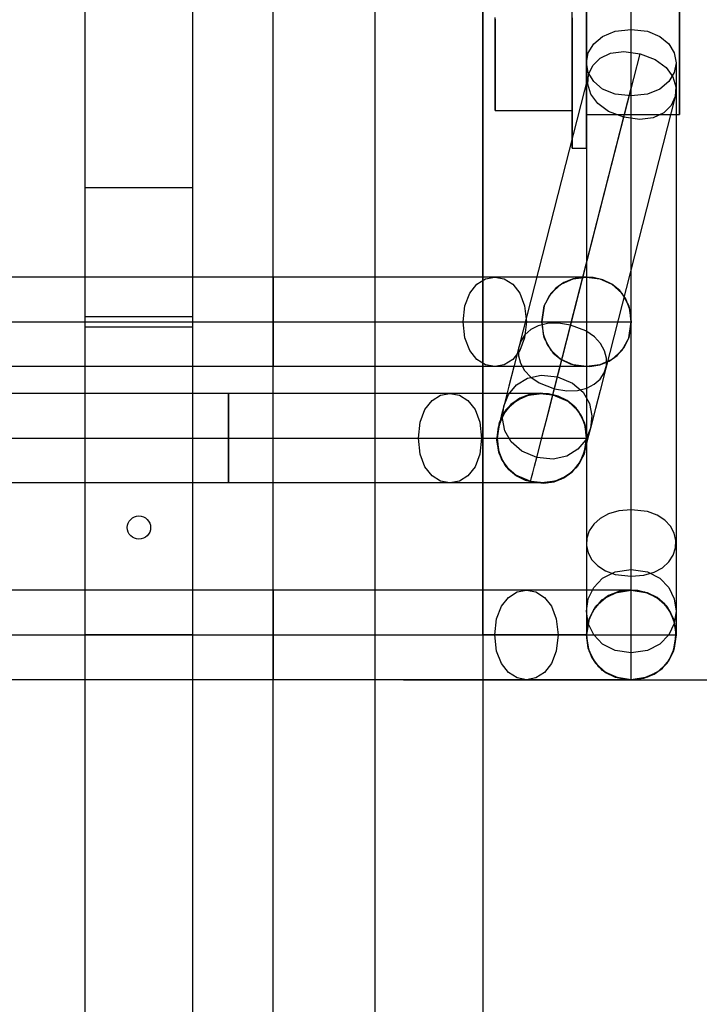
# Model space of a CAD drawing. Units: millimetres. Extents: x -10700 to 10325, y -3963 to 10887.
# Drawn here: x -283 to 97, y 7099 to 7649 of the extents above; entities that cross this region are included whole.
import ezdxf

# ---------------------------------------------------------------- set-up
doc = ezdxf.new("R2010")
doc.units = ezdxf.units.MM
for name, color, linetype in [('0003', 7, 'Continuous'), ('0004', 7, 'Continuous'), ('0006', 7, 'Continuous'), ('0007', 7, 'Continuous'), ('0020', 7, 'Continuous'), ('0025', 7, 'Continuous'), ('AM_0', 7, 'Continuous'), ('DIMENSIONS', 3, 'Continuous'), ('PILLARS', 4, 'Continuous'), ('RUNGS', 5, 'Continuous')]:
    doc.layers.add(name, color=color, linetype=linetype)
doc.styles.add('ROMANS', font='romans.shx')
doc.dimstyles.new('ISO-20', dxfattribs={"dimscale": 20, "dimtxt": 2.5, "dimasz": 2.5, "dimexe": 1, "dimexo": 0, "dimtad": 1, "dimdec": 0, "dimdsep": 46, "dimtxsty": 'ROMANS', "dimcen": 2.5, "dimclrd": 256, "dimclre": 256, "dimclrt": 2, "dimadec": 0, "dimazin": 2, "dimtfac": 1, "dimtdec": 0, "dimtmove": 0, "dimatfit": 3, "dimfxl": 0, "dimtvp": 1, "dimtolj": 1, "dimarcsym": 0})

# ---------------------------------------------------------------- blocks, each defined once
blk = doc.blocks.new('R00')
at = {"color": 0, "linetype": 'ByBlock', "lineweight": -2}
blk.add_lwpolyline([(-30, -600), (-30, 0), (30, 0), (30, -600)], close=True, dxfattribs=at)
blk.add_circle((0, -540), 6.5, dxfattribs=at)
blk = doc.blocks.new('N')
at = {"layer": '0003', "color": 6}
for points in [[(3498.723, 7706.227), (3489.723, 7707.267), (3482.723, 7710.091), (3477.723, 7714.253), (3474.723, 7719.306), (3473.723, 7724.806), (3474.723, 7730.305), (3477.723, 7735.358), (3482.723, 7739.52), (3489.723, 7742.344), (3498.723, 7743.384), (3507.723, 7742.344), (3514.723, 7739.52), (3519.723, 7735.358), (3522.723, 7730.305), (3523.723, 7724.806), (3522.723, 7719.306), (3519.723, 7714.253), (3514.723, 7710.091), (3507.723, 7707.267), (3498.723, 7706.227)], [(3498.723, 7430), (3498.723, 7430), (3498.723, 7431.879), (3498.723, 7435.724), (3498.723, 7441.624), (3498.723, 7452.542), (3498.723, 7462.876), (3498.723, 7474.95), (3498.723, 7743.384)], [(3473.723, 7724.806), (3473.723, 7456.372), (3473.723, 7442.958), (3473.723, 7430.826), (3473.723, 7423.919), (3473.723, 7418.284), (3473.723, 7411.81), (3473.723, 7407.322), (3473.723, 7405.597), (3473.723, 7405), (3473.723, 7405)], [(3523.723, 7724.806), (3523.723, 7456.372), (3523.723, 7442.189), (3523.723, 7430.698), (3523.723, 7424.167), (3523.723, 7418.284), (3523.723, 7411.275), (3523.723, 7406.972), (3523.723, 7405.48), (3523.723, 7405), (3523.723, 7405)], [(3498.723, 7380), (3498.723, 7380), (3498.723, 7380.606), (3498.723, 7382.416), (3498.723, 7385.417), (3498.723, 7389.597), (3498.723, 7394.945), (3498.723, 7401.423), (3498.723, 7408.982), (3498.723, 7417.586), (3498.723, 7427.202), (3498.723, 7437.792), (3498.723, 7706.227)], [(3498.723, 7380), (3498.723, 7380), (3498.723, 7380.606), (3498.723, 7382.416), (3498.723, 7385.417), (3498.723, 7389.597), (3498.723, 7394.945), (3498.723, 7401.423), (3498.723, 7408.982), (3498.723, 7417.586), (3498.723, 7427.202), (3498.723, 7437.792), (3498.723, 7706.227)], [(3498.723, 7437.792), (3505.66, 7438.389), (3511.473, 7440.05), (3516.16, 7442.59), (3519.723, 7445.818), (3522.16, 7449.549), (3523.473, 7453.594), (3523.66, 7457.764), (3522.723, 7461.871), (3520.66, 7465.727), (3517.473, 7469.145), (3513.16, 7471.935), (3507.723, 7473.909), (3498.723, 7474.95), (3491.785, 7474.354), (3485.973, 7472.692), (3481.285, 7470.153), (3477.723, 7466.924), (3475.285, 7463.193), (3473.973, 7459.149), (3473.785, 7454.979), (3474.723, 7450.871), (3476.785, 7447.015), (3479.973, 7443.598), (3484.285, 7440.809), (3489.723, 7438.833), (3498.723, 7437.792)], [(3498.723, 7394.945), (3489.723, 7396.251), (3482.723, 7399.799), (3477.723, 7405.027), (3474.723, 7411.375), (3473.723, 7418.284), (3474.723, 7425.193), (3477.723, 7431.542), (3482.723, 7436.769), (3489.723, 7440.317), (3498.723, 7441.624), (3507.723, 7440.317), (3514.723, 7436.769), (3519.723, 7431.542), (3522.723, 7425.193), (3523.723, 7418.284), (3522.723, 7411.375), (3519.723, 7405.027), (3514.723, 7399.799), (3507.723, 7396.251), (3498.723, 7394.945)], [(3498.723, 7430), (3498.723, 7430), (3497.316, 7430), (3493.159, 7430), (3486.345, 7430), (3476.967, 7430), (3465.12, 7430), (3453.43, 7430), (3440.144, 7430), (3422.402, 7430), (3403.082, 7430), (3382.411, 7430), (3360.616, 7430), (3337.923, 7430), (3318.49, 7430), (3298.723, 7430), (3111.008, 7430)], [(3298.723, 7405), (3298.723, 7411.938), (3298.723, 7417.75), (3298.723, 7422.438), (3298.723, 7426), (3298.723, 7428.438), (3298.723, 7429.75), (3298.723, 7429.938), (3298.723, 7429), (3298.723, 7426.938), (3298.723, 7423.75), (3298.723, 7419.438), (3298.723, 7414), (3298.723, 7405), (3298.723, 7398.063), (3298.723, 7392.25), (3298.723, 7387.563), (3298.723, 7384), (3298.723, 7381.563), (3298.723, 7380.25), (3298.723, 7380.063), (3298.723, 7381), (3298.723, 7383.063), (3298.723, 7386.25), (3298.723, 7390.563), (3298.723, 7396), (3298.723, 7405)], [(3457.822, 7405), (3456.832, 7396), (3454.145, 7389), (3450.185, 7384), (3445.377, 7381), (3440.144, 7380), (3434.912, 7381), (3430.103, 7384), (3426.144, 7389), (3423.457, 7396), (3422.467, 7405), (3423.457, 7414), (3426.144, 7421), (3430.103, 7426), (3434.912, 7429), (3440.144, 7430), (3445.377, 7429), (3450.185, 7426), (3454.145, 7421), (3456.832, 7414), (3457.822, 7405)], [(3523.723, 7405), (3522.323, 7396), (3518.523, 7389), (3512.923, 7384), (3506.123, 7381), (3498.723, 7380), (3491.323, 7381), (3484.523, 7384), (3478.923, 7389), (3475.123, 7396), (3473.723, 7405), (3475.123, 7414), (3478.923, 7421), (3484.523, 7426), (3491.323, 7429), (3498.723, 7430), (3506.123, 7429), (3512.923, 7426), (3518.523, 7421), (3522.323, 7414), (3523.723, 7405)], [(3498.723, 7380), (3489.723, 7381.4), (3482.723, 7385.2), (3477.723, 7390.8), (3474.723, 7397.6), (3473.723, 7405), (3474.723, 7412.4), (3477.723, 7419.2), (3482.723, 7424.8), (3489.723, 7428.6), (3498.723, 7430), (3507.723, 7428.6), (3514.723, 7424.8), (3519.723, 7419.2), (3522.723, 7412.4), (3523.723, 7405), (3522.723, 7397.6), (3519.723, 7390.8), (3514.723, 7385.2), (3507.723, 7381.4), (3498.723, 7380)], [(3523.723, 7405), (3522.922, 7411.938), (3520.685, 7417.75), (3517.268, 7422.438), (3512.923, 7426), (3507.902, 7428.438), (3502.46, 7429.75), (3496.85, 7429.938), (3491.323, 7429), (3486.134, 7426.938), (3481.535, 7423.75), (3477.781, 7419.438), (3475.123, 7414), (3473.723, 7405), (3474.525, 7398.063), (3476.76, 7392.25), (3480.177, 7387.563), (3484.523, 7384), (3489.543, 7381.563), (3494.985, 7380.25), (3500.597, 7380.063), (3506.123, 7381), (3511.312, 7383.063), (3515.91, 7386.25), (3519.666, 7390.563), (3522.323, 7396), (3523.723, 7405)], [(3498.723, 7380), (3505.66, 7380.802), (3511.473, 7383.038), (3516.16, 7386.455), (3519.723, 7390.8), (3522.16, 7395.82), (3523.473, 7401.263), (3523.66, 7406.874), (3522.723, 7412.4), (3520.66, 7417.589), (3517.473, 7422.188), (3513.16, 7425.942), (3507.723, 7428.6), (3498.723, 7430), (3491.785, 7429.199), (3485.973, 7426.963), (3481.285, 7423.546), (3477.723, 7419.2), (3475.285, 7414.18), (3473.973, 7408.737), (3473.785, 7403.126), (3474.723, 7397.6), (3476.785, 7392.411), (3479.973, 7387.813), (3484.285, 7384.058), (3489.723, 7381.4), (3498.723, 7380)], [(3111.008, 7405), (3298.723, 7405), (3316.539, 7405), (3334.133, 7405), (3351.429, 7405), (3368.353, 7405), (3384.827, 7405), (3400.777, 7405), (3416.126, 7405), (3430.801, 7405), (3444.725, 7405), (3457.822, 7405), (3469.921, 7405), (3480.879, 7405), (3490.665, 7405), (3499.248, 7405), (3506.596, 7405), (3512.678, 7405), (3517.464, 7405), (3520.92, 7405), (3523.017, 7405), (3523.723, 7405), (3523.723, 7405)], [(3111.008, 7405), (3298.723, 7405), (3312.58, 7405), (3326.264, 7405), (3339.717, 7405), (3352.879, 7405), (3365.693, 7405), (3378.098, 7405), (3390.037, 7405), (3401.45, 7405), (3412.28, 7405), (3422.467, 7405), (3431.877, 7405), (3440.4, 7405), (3448.011, 7405), (3454.686, 7405), (3460.402, 7405), (3465.133, 7405), (3468.854, 7405), (3471.542, 7405), (3473.174, 7405), (3473.723, 7405), (3473.723, 7405)], [(3111.008, 7405), (3298.723, 7405), (3316.539, 7405), (3334.133, 7405), (3351.429, 7405), (3368.353, 7405), (3384.827, 7405), (3400.777, 7405), (3416.126, 7405), (3430.801, 7405), (3444.725, 7405), (3457.822, 7405), (3469.921, 7405), (3480.879, 7405), (3490.665, 7405), (3499.248, 7405), (3506.596, 7405), (3512.678, 7405), (3517.464, 7405), (3520.92, 7405), (3523.017, 7405), (3523.723, 7405), (3523.723, 7405)], [(3498.723, 7380), (3498.723, 7380), (3497.316, 7380), (3493.159, 7380), (3486.345, 7380), (3476.967, 7380), (3465.12, 7380), (3453.43, 7380), (3440.144, 7380), (3422.402, 7380), (3403.082, 7380), (3382.411, 7380), (3360.616, 7380), (3337.923, 7380), (3318.49, 7380), (3298.723, 7380), (3111.008, 7380)]]:
    blk.add_lwpolyline(points, dxfattribs=at)
at = {"layer": '0004', "color": 6}
for p, q in [((3422.723, 7698.034), (3465.723, 7698.034)), ((3473.723, 7695.805), (3525.723, 7695.805)), ((3465.723, 7677.018), (3473.723, 7677.018))]:
    blk.add_line(p, q, dxfattribs=at)
for points in [[(3422.723, 7749.105), (3422.723, 7743.306), (3422.723, 7737.815), (3422.723, 7732.642), (3422.723, 7727.796), (3422.723, 7723.289), (3422.723, 7719.127), (3422.723, 7715.321), (3422.723, 7711.876), (3422.723, 7708.803), (3422.723, 7706.103), (3422.723, 7703.784), (3422.723, 7701.851), (3422.723, 7700.306), (3422.723, 7699.154), (3422.723, 7698.395), (3422.723, 7698.034), (3422.723, 7698.068), (3422.723, 7698.5), (3422.723, 7699.328), (3422.723, 7700.548), (3422.723, 7702.161), (3422.723, 7704.164), (3422.723, 7706.55), (3422.723, 7709.315), (3422.723, 7712.455), (3422.723, 7715.964), (3422.723, 7719.833), (3422.723, 7724.056), (3422.723, 7728.623), (3422.723, 7733.527), (3422.723, 7738.757), (3422.723, 7744.303), (3422.723, 7750.154)], [(3465.723, 7749.105), (3465.723, 7743.306), (3465.723, 7737.815), (3465.723, 7732.642), (3465.723, 7727.796), (3465.723, 7723.289), (3465.723, 7719.127), (3465.723, 7715.321), (3465.723, 7711.876), (3465.723, 7708.803), (3465.723, 7706.103), (3465.723, 7703.784), (3465.723, 7701.851), (3465.723, 7700.306), (3465.723, 7699.154), (3465.723, 7698.395), (3465.723, 7698.034), (3465.723, 7698.068), (3465.723, 7698.5), (3465.723, 7699.328), (3465.723, 7700.548), (3465.723, 7702.161), (3465.723, 7704.164), (3465.723, 7706.55), (3465.723, 7709.315), (3465.723, 7712.455), (3465.723, 7715.964), (3465.723, 7719.833), (3465.723, 7724.056), (3465.723, 7728.623), (3465.723, 7733.527), (3465.723, 7738.757), (3465.723, 7744.303), (3465.723, 7750.154)], [(3465.723, 7699.413), (3465.723, 7695.476), (3465.723, 7691.904), (3465.723, 7688.704), (3465.723, 7685.88), (3465.723, 7683.44), (3465.723, 7681.386), (3465.723, 7679.722), (3465.723, 7678.45), (3465.723, 7677.575), (3465.723, 7677.098), (3465.723, 7677.018), (3465.723, 7677.336), (3465.723, 7678.053), (3465.723, 7679.165), (3465.723, 7680.672), (3465.723, 7682.57), (3465.723, 7684.857), (3465.723, 7687.528), (3465.723, 7690.578), (3465.723, 7694.002), (3465.723, 7697.793), (3465.723, 7701.946), (3465.723, 7706.452), (3465.723, 7711.303), (3465.723, 7716.49), (3465.723, 7722.004), (3465.723, 7727.836), (3465.723, 7733.973), (3465.723, 7740.408), (3465.723, 7747.125), (3465.723, 7754.114)], [(3465.723, 7749.891), (3465.723, 7743.064), (3465.723, 7736.514), (3465.723, 7730.257), (3465.723, 7724.301), (3465.723, 7718.658), (3465.723, 7713.339), (3465.723, 7708.353), (3465.723, 7703.708), (3465.723, 7699.413)], [(3473.723, 7699.413), (3473.723, 7695.476), (3473.723, 7691.904), (3473.723, 7688.704), (3473.723, 7685.88), (3473.723, 7683.44), (3473.723, 7681.386), (3473.723, 7679.722), (3473.723, 7678.45), (3473.723, 7677.575), (3473.723, 7677.098), (3473.723, 7677.018), (3473.723, 7677.336), (3473.723, 7678.053), (3473.723, 7679.165), (3473.723, 7680.672), (3473.723, 7682.57), (3473.723, 7684.857), (3473.723, 7687.528), (3473.723, 7690.578), (3473.723, 7694.002), (3473.723, 7697.793), (3473.723, 7701.946), (3473.723, 7706.452), (3473.723, 7711.303), (3473.723, 7716.49), (3473.723, 7722.004), (3473.723, 7727.836), (3473.723, 7733.973), (3473.723, 7740.408), (3473.723, 7747.125), (3473.723, 7754.114)], [(3473.723, 7749.891), (3473.723, 7743.064), (3473.723, 7736.514), (3473.723, 7730.257), (3473.723, 7724.301), (3473.723, 7718.658), (3473.723, 7713.339), (3473.723, 7708.353), (3473.723, 7703.708), (3473.723, 7699.413)], [(3473.723, 7754.311), (3473.723, 7699.049), (3473.723, 7697.739), (3473.723, 7696.738), (3473.723, 7696.085), (3473.723, 7695.805), (3473.723, 7695.91), (3473.723, 7696.394), (3473.723, 7697.24), (3473.723, 7698.414), (3473.723, 7756.639)], [(3525.723, 7754.311), (3525.723, 7699.049), (3525.723, 7697.739), (3525.723, 7696.738), (3525.723, 7696.085), (3525.723, 7695.805), (3525.723, 7695.91), (3525.723, 7696.394), (3525.723, 7697.24), (3525.723, 7698.414), (3525.723, 7756.639)]]:
    blk.add_lwpolyline(points, dxfattribs=at)
at = {"layer": '0006', "color": 6}
for p, q in [((3498.723, 7390), (3498.723, 7420)), ((3483.723, 7405), (3513.723, 7405)), ((3498.723, 7405), (3498.723, 7405))]:
    blk.add_line(p, q, dxfattribs=at)
at = {"layer": '0007', "color": 1}
blk.add_lwpolyline([(2923.292, 7405), (3298.723, 7405), (3318.394, 7405), (3339.259, 7405), (3361.188, 7405), (3383.955, 7405), (3407.207, 7405), (3419.115, 7405), (3431.448, 7405), (3444.037, 7405), (3456.625, 7405), (3468.836, 7405), (3480.129, 7405), (3489.712, 7405), (3493.632, 7405), (3496.705, 7405), (3498.218, 7405), (3498.723, 7405), (3498.723, 7405), (3498.723, 7405), (3498.723, 7405.839), (3498.723, 7408.658), (3498.723, 7413.985), (3498.723, 7422.467), (3498.723, 7434.901), (3498.723, 7444.993), (3498.723, 7456.372), (3498.723, 7724.806), (3498.723, 7818.484)], dxfattribs=at)
at = {"layer": '0020', "color": 6}
for points in [[(3454.914, 7539.221), (3454.914, 7539.221), (3455.33, 7540.849), (3456.182, 7544.18), (3457.488, 7549.289), (3459.902, 7558.735), (3462.186, 7567.669), (3464.851, 7578.095), (3503.627, 7729.792)], [(3494.556, 7694.308), (3486.091, 7697.529), (3479.998, 7701.96), (3476.17, 7707.172), (3474.497, 7712.741), (3474.87, 7718.241), (3477.182, 7723.245), (3481.322, 7727.328), (3487.182, 7730.063), (3494.653, 7731.027), (3503.627, 7729.792), (3512.093, 7726.569), (3518.185, 7722.139), (3522.013, 7716.926), (3523.686, 7711.357), (3523.313, 7705.858), (3521.001, 7700.854), (3516.861, 7696.771), (3511.002, 7694.035), (3503.53, 7693.072), (3494.556, 7694.308)], [(3474.87, 7718.241), (3436.095, 7566.544), (3433.082, 7554.756), (3430.337, 7544.02), (3427.504, 7532.936), (3426.047, 7527.238), (3425.031, 7523.261), (3424.501, 7521.191), (3424.502, 7521.192)], [(2828.041, 7515), (3273.723, 7515), (3290.935, 7515), (3309.192, 7515), (3328.379, 7515), (3348.301, 7515), (3368.646, 7515), (3388.938, 7515), (3399.095, 7515), (3409.358, 7515), (3419.476, 7515), (3429.084, 7515), (3437.654, 7515), (3444.426, 7515), (3447.646, 7515), (3448.723, 7515), (3448.723, 7515), (3448.913, 7515.742), (3449.549, 7518.234), (3450.753, 7522.94), (3452.667, 7530.429), (3455.47, 7541.397), (3457.749, 7550.311), (3460.316, 7560.353), (3499.092, 7712.05)], [(3523.313, 7705.858), (3484.537, 7554.161), (3481.332, 7541.622), (3478.748, 7531.514), (3475.946, 7520.554), (3474.356, 7514.332), (3473.386, 7510.536), (3472.944, 7508.808), (3472.944, 7508.808)], [(3442.532, 7490.779), (3442.532, 7490.779), (3442.671, 7491.323), (3443.087, 7492.949), (3443.776, 7495.645), (3444.735, 7499.399), (3445.962, 7504.201), (3447.449, 7510.017), (3449.183, 7516.798), (3451.155, 7524.513), (3453.357, 7533.128), (3455.781, 7542.611), (3494.556, 7694.308)], [(3442.532, 7490.779), (3442.532, 7490.779), (3442.671, 7491.323), (3443.087, 7492.949), (3443.776, 7495.645), (3444.735, 7499.399), (3445.962, 7504.201), (3447.449, 7510.017), (3449.183, 7516.798), (3451.155, 7524.513), (3453.357, 7533.128), (3455.781, 7542.611), (3494.556, 7694.308)], [(3455.781, 7542.611), (3462.648, 7541.462), (3468.685, 7541.609), (3473.846, 7542.873), (3478.086, 7545.075), (3481.358, 7548.034), (3483.617, 7551.571), (3484.816, 7555.507), (3484.911, 7559.661), (3483.854, 7563.855), (3481.599, 7567.907), (3478.102, 7571.64), (3473.316, 7574.873), (3464.851, 7578.095), (3457.984, 7579.244), (3451.947, 7579.097), (3446.785, 7577.833), (3442.546, 7575.63), (3439.273, 7572.671), (3437.014, 7569.135), (3435.815, 7565.199), (3435.721, 7561.044), (3436.778, 7556.851), (3439.032, 7552.799), (3442.529, 7549.065), (3447.315, 7545.833), (3455.781, 7542.611)], [(3445.962, 7504.201), (3437.566, 7507.692), (3431.66, 7512.852), (3428.106, 7519.141), (3426.767, 7526.017), (3427.504, 7532.936), (3430.178, 7539.361), (3434.652, 7544.75), (3440.787, 7548.562), (3448.445, 7550.255), (3457.488, 7549.289), (3465.885, 7545.797), (3471.791, 7540.637), (3475.344, 7534.349), (3476.683, 7527.474), (3475.946, 7520.554), (3473.272, 7514.128), (3468.798, 7508.74), (3462.663, 7504.927), (3455.005, 7503.235), (3445.962, 7504.201)], [(3448.723, 7540), (3448.723, 7540), (3447.492, 7540), (3443.854, 7540), (3437.892, 7540), (3429.687, 7540), (3419.321, 7540), (3409.092, 7540), (3397.467, 7540), (3381.942, 7540), (3365.037, 7540), (3346.95, 7540), (3327.879, 7540), (3308.023, 7540), (3291.019, 7540), (3273.723, 7540), (3050.882, 7540)], [(3273.723, 7515), (3273.723, 7521.938), (3273.723, 7527.75), (3273.723, 7532.438), (3273.723, 7536), (3273.723, 7538.438), (3273.723, 7539.75), (3273.723, 7539.938), (3273.723, 7539), (3273.723, 7536.938), (3273.723, 7533.75), (3273.723, 7529.438), (3273.723, 7524), (3273.723, 7515), (3273.723, 7508.063), (3273.723, 7502.25), (3273.723, 7497.563), (3273.723, 7494), (3273.723, 7491.563), (3273.723, 7490.25), (3273.723, 7490.063), (3273.723, 7491), (3273.723, 7493.063), (3273.723, 7496.25), (3273.723, 7500.563), (3273.723, 7506), (3273.723, 7515)], [(3415.144, 7515), (3414.154, 7506), (3411.467, 7499), (3407.508, 7494), (3402.699, 7491), (3397.467, 7490), (3392.234, 7491), (3387.426, 7494), (3383.466, 7499), (3380.779, 7506), (3379.789, 7515), (3380.779, 7524), (3383.466, 7531), (3387.426, 7536), (3392.234, 7539), (3397.467, 7540), (3402.699, 7539), (3407.508, 7536), (3411.467, 7531), (3414.154, 7524), (3415.144, 7515)], [(3442.531, 7490.779), (3449.451, 7489.837), (3455.637, 7490.563), (3461.025, 7492.713), (3465.552, 7496.042), (3469.157, 7500.303), (3471.776, 7505.249), (3473.348, 7510.639), (3473.808, 7516.226), (3473.095, 7521.764), (3471.145, 7527.009), (3467.897, 7531.714), (3463.287, 7535.636), (3454.914, 7539.221), (3447.995, 7540.163), (3441.809, 7539.436), (3436.421, 7537.286), (3431.894, 7533.958), (3428.289, 7529.698), (3425.67, 7524.75), (3424.098, 7519.361), (3423.638, 7513.774), (3424.351, 7508.236), (3426.3, 7502.992), (3429.549, 7498.286), (3434.158, 7494.364), (3442.531, 7490.779)], [(3442.532, 7490.779), (3434.159, 7494.364), (3428.318, 7499.779), (3424.86, 7506.443), (3423.638, 7513.774), (3424.502, 7521.192), (3427.303, 7528.113), (3431.894, 7533.958), (3438.125, 7538.146), (3445.848, 7540.094), (3454.914, 7539.221), (3463.287, 7535.636), (3469.128, 7530.221), (3472.585, 7523.558), (3473.808, 7516.226), (3472.944, 7508.808), (3470.142, 7501.887), (3465.552, 7496.042), (3459.321, 7491.855), (3451.598, 7489.906), (3442.532, 7490.779)], [(3473.723, 7515), (3472.323, 7506), (3468.523, 7499), (3462.923, 7494), (3456.123, 7491), (3448.723, 7490), (3441.323, 7491), (3434.523, 7494), (3428.923, 7499), (3425.123, 7506), (3423.723, 7515), (3425.123, 7524), (3428.923, 7531), (3434.523, 7536), (3441.323, 7539), (3448.723, 7540), (3456.123, 7539), (3462.923, 7536), (3468.523, 7531), (3472.323, 7524), (3473.723, 7515)], [(3473.723, 7515), (3472.921, 7521.938), (3470.686, 7527.75), (3467.268, 7532.438), (3462.923, 7536), (3457.903, 7538.438), (3452.46, 7539.75), (3446.85, 7539.938), (3441.323, 7539), (3436.134, 7536.938), (3431.536, 7533.75), (3427.781, 7529.438), (3425.123, 7524), (3423.723, 7515), (3424.524, 7508.063), (3426.76, 7502.25), (3430.178, 7497.563), (3434.523, 7494), (3439.543, 7491.563), (3444.986, 7490.25), (3450.596, 7490.063), (3456.123, 7491), (3461.312, 7493.063), (3465.91, 7496.25), (3469.665, 7500.563), (3472.323, 7506), (3473.723, 7515)], [(3050.882, 7515), (3273.723, 7515), (3289.56, 7515), (3305.199, 7515), (3320.573, 7515), (3335.616, 7515), (3350.26, 7515), (3364.437, 7515), (3378.082, 7515), (3391.125, 7515), (3403.502, 7515), (3415.144, 7515), (3425.899, 7515), (3435.639, 7515), (3444.338, 7515), (3451.967, 7515), (3458.499, 7515), (3463.905, 7515), (3468.159, 7515), (3471.231, 7515), (3473.095, 7515), (3473.723, 7515), (3473.723, 7515)], [(3050.882, 7515), (3273.723, 7515), (3297.33, 7515), (3320.142, 7515), (3341.759, 7515), (3361.775, 7515), (3379.789, 7515), (3395.16, 7515), (3407.406, 7515), (3416.36, 7515), (3421.854, 7515), (3423.723, 7515), (3423.723, 7515)], [(3050.882, 7515), (3273.723, 7515), (3289.56, 7515), (3305.199, 7515), (3320.573, 7515), (3335.616, 7515), (3350.26, 7515), (3364.437, 7515), (3378.082, 7515), (3391.125, 7515), (3403.502, 7515), (3415.144, 7515), (3425.899, 7515), (3435.639, 7515), (3444.338, 7515), (3451.967, 7515), (3458.499, 7515), (3463.905, 7515), (3468.159, 7515), (3471.231, 7515), (3473.095, 7515), (3473.723, 7515), (3473.723, 7515)], [(3448.723, 7490), (3448.723, 7490), (3447.492, 7490), (3443.854, 7490), (3437.892, 7490), (3429.687, 7490), (3419.321, 7490), (3409.092, 7490), (3397.467, 7490), (3381.942, 7490), (3365.037, 7490), (3346.95, 7490), (3327.879, 7490), (3308.023, 7490), (3291.019, 7490), (3273.723, 7490), (3050.882, 7490)]]:
    blk.add_lwpolyline(points, dxfattribs=at)
at = {"layer": '0025', "color": 6}
for points in [[(3473.723, 7605), (3473.723, 7605), (3472.492, 7605), (3468.854, 7605), (3462.892, 7605), (3454.686, 7605), (3444.321, 7605), (3434.092, 7605), (3422.467, 7605), (3406.942, 7605), (3390.037, 7605), (3371.95, 7605), (3352.879, 7605), (3333.023, 7605), (3316.02, 7605), (3298.723, 7605), (3018.833, 7605)], [(3298.723, 7580), (3298.723, 7586.938), (3298.723, 7592.75), (3298.723, 7597.438), (3298.723, 7601), (3298.723, 7603.438), (3298.723, 7604.75), (3298.723, 7604.938), (3298.723, 7604), (3298.723, 7601.938), (3298.723, 7598.75), (3298.723, 7594.438), (3298.723, 7589), (3298.723, 7580), (3298.723, 7573.063), (3298.723, 7567.25), (3298.723, 7562.563), (3298.723, 7559), (3298.723, 7556.563), (3298.723, 7555.25), (3298.723, 7555.063), (3298.723, 7556), (3298.723, 7558.063), (3298.723, 7561.25), (3298.723, 7565.563), (3298.723, 7571), (3298.723, 7580)], [(3440.144, 7580), (3439.155, 7571), (3436.467, 7564), (3432.507, 7559), (3427.699, 7556), (3422.467, 7555), (3417.234, 7556), (3412.426, 7559), (3408.466, 7564), (3405.779, 7571), (3404.789, 7580), (3405.779, 7589), (3408.466, 7596), (3412.426, 7601), (3417.234, 7604), (3422.467, 7605), (3427.699, 7604), (3432.507, 7601), (3436.467, 7596), (3439.155, 7589), (3440.144, 7580)], [(3498.723, 7580), (3497.323, 7571), (3493.523, 7564), (3487.923, 7559), (3481.123, 7556), (3473.723, 7555), (3466.323, 7556), (3459.523, 7559), (3453.923, 7564), (3450.123, 7571), (3448.723, 7580), (3450.123, 7589), (3453.923, 7596), (3459.523, 7601), (3466.323, 7604), (3473.723, 7605), (3481.123, 7604), (3487.923, 7601), (3493.523, 7596), (3497.323, 7589), (3498.723, 7580)], [(3498.723, 7580), (3497.921, 7586.938), (3495.686, 7592.75), (3492.268, 7597.438), (3487.923, 7601), (3482.903, 7603.438), (3477.461, 7604.75), (3471.849, 7604.938), (3466.323, 7604), (3461.134, 7601.938), (3456.535, 7598.75), (3452.781, 7594.438), (3450.123, 7589), (3448.723, 7580), (3449.524, 7573.063), (3451.761, 7567.25), (3455.178, 7562.563), (3459.523, 7559), (3464.543, 7556.563), (3469.986, 7555.25), (3475.596, 7555.063), (3481.123, 7556), (3486.312, 7558.063), (3490.911, 7561.25), (3494.665, 7565.563), (3497.323, 7571), (3498.723, 7580)], [(2718.597, 7579.425), (2738.943, 7580), (3298.723, 7580), (3323.458, 7580), (3336.446, 7580), (3350.262, 7580), (3364.852, 7580), (3380.116, 7580), (3395.891, 7580), (3411.92, 7580), (3427.814, 7580), (3442.996, 7580), (3450.258, 7580), (3457.241, 7580), (3463.625, 7580), (3468.958, 7580), (3472.529, 7580), (3473.723, 7580), (3473.723, 7580)], [(3018.833, 7580), (3298.723, 7580), (3314.559, 7580), (3330.199, 7580), (3345.573, 7580), (3360.616, 7580), (3375.259, 7580), (3389.437, 7580), (3403.082, 7580), (3416.126, 7580), (3428.502, 7580), (3440.144, 7580), (3450.899, 7580), (3460.639, 7580), (3469.338, 7580), (3476.967, 7580), (3483.499, 7580), (3488.905, 7580), (3493.159, 7580), (3496.231, 7580), (3498.095, 7580), (3498.723, 7580), (3498.723, 7580)], [(3018.833, 7580), (3298.723, 7580), (3322.33, 7580), (3345.143, 7580), (3366.759, 7580), (3386.775, 7580), (3404.789, 7580), (3420.16, 7580), (3432.406, 7580), (3441.36, 7580), (3446.854, 7580), (3448.723, 7580), (3448.723, 7580)], [(3018.833, 7580), (3298.723, 7580), (3314.559, 7580), (3330.199, 7580), (3345.573, 7580), (3360.616, 7580), (3375.259, 7580), (3389.437, 7580), (3403.082, 7580), (3416.126, 7580), (3428.502, 7580), (3440.144, 7580), (3450.899, 7580), (3460.639, 7580), (3469.338, 7580), (3476.967, 7580), (3483.499, 7580), (3488.905, 7580), (3493.159, 7580), (3496.231, 7580), (3498.095, 7580), (3498.723, 7580), (3498.723, 7580)], [(3473.723, 7555), (3473.723, 7555), (3472.492, 7555), (3468.854, 7555), (3462.892, 7555), (3454.686, 7555), (3444.321, 7555), (3434.092, 7555), (3422.467, 7555), (3406.942, 7555), (3390.037, 7555), (3371.95, 7555), (3352.879, 7555), (3333.023, 7555), (3316.02, 7555), (3298.723, 7555), (3018.833, 7555)]]:
    blk.add_lwpolyline(points, dxfattribs=at)
blk = doc.blocks.new('*D38')
at = {"layer": 'Defpoints', "color": 0}
for p in [(-68.21, 7280), (169.83, 7005), (335.31, 7005)]:
    blk.add_point(p, dxfattribs=at)
at = {"layer": 'DIMENSIONS', "lineweight": -2}
for p, q in [((-68.21, 7280), (355.31, 7280)), ((335.31, 7230), (335.31, 7055)), ((169.83, 7005), (355.31, 7005))]:
    blk.add_line(p, q, dxfattribs=at)
at = {"layer": 'DIMENSIONS'}
for points in [[(326.98, 7230), (343.64, 7230), (335.31, 7280)], [(326.98, 7055), (343.64, 7055), (335.31, 7005)]]:
    blk.add_solid(points, dxfattribs=at)
at = {"layer": 'DIMENSIONS', "color": 2, "insert": (297.81, 7142.5), "char_height": 50, "attachment_point": 5, "rotation": 90, "style": 'ROMANS'}
blk.add_mtext('\\A1;275', dxfattribs=at)

msp = doc.modelspace()

# ---------------------------------------------------------------- linework, layer by layer
at = {"layer": 'AM_0', "extrusion": (1, 0, 0)}
msp.add_line((-141, 7005), (-141, 9605), dxfattribs=at)
at = {"layer": 'AM_0'}
msp.add_lwpolyline([(-141, 6705), (-141, 9605)], dxfattribs=at)
at = {"layer": 'PILLARS'}
msp.add_lwpolyline([(-246, 7013), (-246, 7930), (-186, 7930), (-186, 7013)], close=True, dxfattribs=at)
at = {"layer": 'PILLARS', "elevation": -45.992}
msp.add_lwpolyline([(-84, 7013), (-84, 7930), (-24, 7930), (-24, 7013)], close=True, dxfattribs=at)
at = {"layer": 'RUNGS'}
for points, elevation in [([(-24, 7305), (-24, 7905), (34, 7905), (34, 7305)], -45.992), ([(-246, 7477), (-246, 7555), (-186, 7555), (-186, 7477)], -118), ([(-246, 7483), (-186, 7483), (-186, 7477), (-246, 7477)], -118)]:
    msp.add_lwpolyline(points, close=True, dxfattribs=dict(at, elevation=elevation))

# ---------------------------------------------------------------- block references
at = {"layer": 'DIMENSIONS'}
msp.add_blockref('N', (-3439.723, -100), dxfattribs=at)
at = {"layer": 'RUNGS'}
msp.add_blockref('R00', (-216, 7905), dxfattribs=at)

# ---------------------------------------------------------------- dimensions: what is measured, and where the dimension line sits
at = {"layer": 'DIMENSIONS'}
dim = msp.add_linear_dim(base=(335.311, 7005), p1=(-68.209, 7280), p2=(169.828, 7005), angle=90, dimstyle='ISO-20', dxfattribs=at)
dim.commit()
dim.dimension.update_dxf_attribs({"geometry": '*D38', "text_midpoint": (297.811, 7142.5)})

doc.saveas('drawing.dxf')
